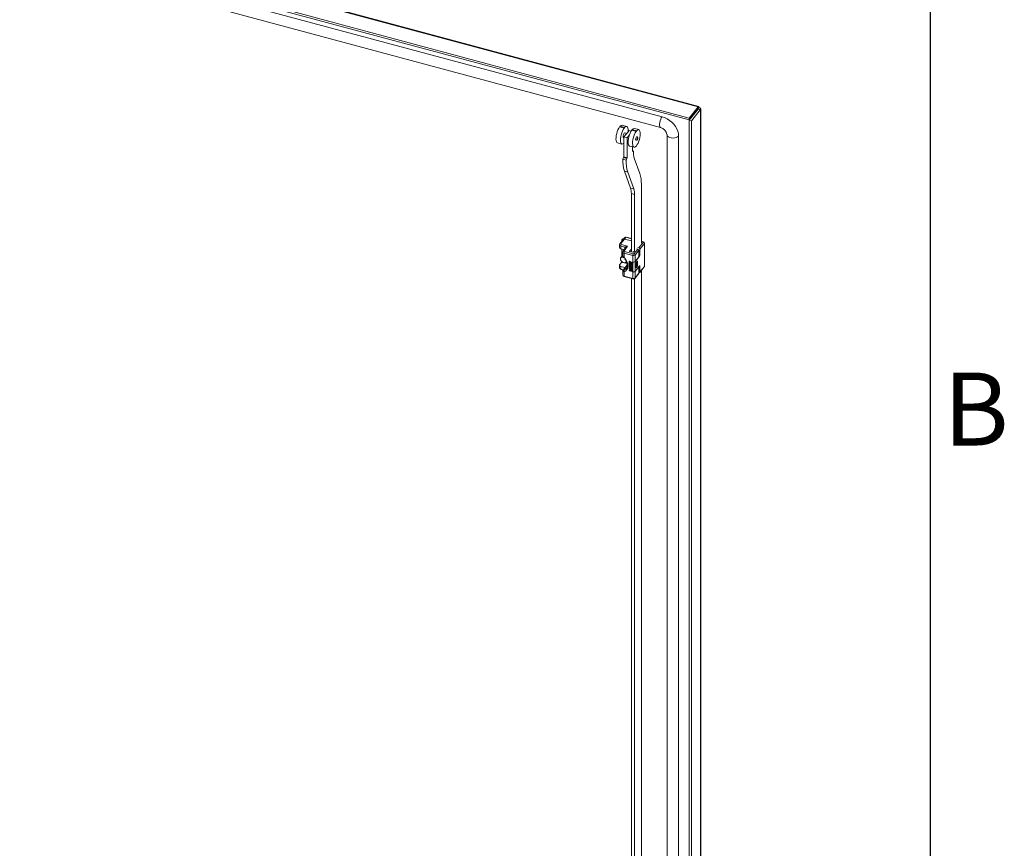
# Model space of a CAD drawing. Units: millimetres. Extents: x 63 to 8538, y 73 to 6060.
# Drawn here: x 7839 to 8379, y 4586 to 5040 of the extents above; entities that cross this region are included whole.
import ezdxf
from ezdxf.enums import TextEntityAlignment as Align

# ---------------------------------------------------------------- set-up
doc = ezdxf.new("R2010")
doc.units = ezdxf.units.MM
doc.header["$LTSCALE"] = 5
doc.layers.add('Title Block', color=7, linetype='Continuous')
doc.styles.add('ISO Proportional', font='ARIALN.TTF', dxfattribs={"width": 0.8})

# ---------------------------------------------------------------- blocks, each defined once
blk = doc.blocks.new('ISO A1 title block')
at = {"layer": 'Title Block'}
blk.add_line((820, 20), (820, 574), dxfattribs=at)
at = {"layer": 'Title Block', "style": 'ISO Proportional'}
blk.add_text('B', height=4, dxfattribs=at).set_placement((822.5, 470.125), align=Align.MIDDLE)
at = {"layer": 'Title Block', "style": 'ISO Proportional', "flags": 8}
for tag, p in [('FILENAME', (747, 43)), ('DATE', (772, 43)), ('SCALE', (802, 43)), ('EDITION', (787, 23)), ('SHEET', (802, 23))]:
    blk.add_attdef(tag, text='', height=2.5, dxfattribs=at).set_placement(p, align=Align.MIDDLE_LEFT)
blk.add_attdef('DRAWING_NUMBER', text='', height=3, dxfattribs=at).set_placement((755, 25), align=Align.MIDDLE)

msp = doc.modelspace()

# ---------------------------------------------------------------- linework, layer by layer
at = {"color": 8, "linetype": 'Continuous', "lineweight": 18, "ltscale": 20}
for p, q in [((8211.14, 4992.25), (7742.36, 5118.44)), ((8210.99, 4990.97), (8210.99, 4990.87)), ((8174.56, 4920), (8171.56, 4920.81)), ((8171.02, 4914.55), (8171.02, 4915.31)), ((8180.92, 4918.29), (8180.04, 4918.53)), ((8173.62, 4913.16), (8173.62, 4913.06)), ((8178.73, 4911.45), (8179.3, 4911.3)), ((8179.01, 4910.41), (8178.73, 4910.48)), ((8169.27, 4907.17), (8170.03, 4906.97)), ((8172.29, 4905.49), (8170.23, 4902.95)), ((8170.66, 4906.8), (8172.22, 4906.38)), ((8171.66, 4907.01), (8172.07, 4906.9)), ((8179.3, 4904.9), (8178.93, 4905)), ((8168.78, 4903.4), (8170.18, 4903.02)), ((8171.02, 4904.05), (8171.02, 4904.16))]:
    msp.add_line(p, q, dxfattribs=at)
at = {"color": 7, "linetype": 'Continuous', "lineweight": 18, "ltscale": 20}
for p, q in [((8211.46, 4992.54), (7742.81, 5118.7)), ((7732.34, 5112.66), (8206.24, 4985.09)), ((7733.63, 5113.4), (8206.24, 4986.18)), ((8191.39, 4986.89), (7756.36, 5104)), ((7755.5, 5098.06), (8190.52, 4980.95)), ((8211.14, 4992.25), (8206.24, 4986.18)), ((8211.14, 4991.16), (8206.24, 4985.09)), ((8206.29, 4985.04), (8211.19, 4991.11)), ((8207.49, 4984.72), (8212.4, 4990.78)), ((8211.14, 4991.16), (8211.14, 4992.25)), ((8211.56, 4991.83), (8211.17, 4991.35)), ((8211.19, 4991.11), (8212.4, 4990.78)), ((8212.4, 3896.15), (8212.4, 4990.78)), ((8212.56, 3896.57), (8212.56, 4991.21)), ((8206.24, 4985.09), (8206.24, 4986.18)), ((8168.12, 4981.3), (8170.54, 4980.65)), ((8170.82, 4981), (8168.4, 4981.65)), ((8171.98, 4981.58), (8169.56, 4982.23)), ((8177.47, 4979.21), (8175.05, 4979.86)), ((8178.63, 4979.79), (8176.21, 4980.44)), ((8206.29, 4985.04), (8207.49, 4984.72)), ((8206.29, 4985.04), (8206.29, 3890.41)), ((8207.49, 4984.72), (8207.49, 3890.08)), ((8170.33, 4975.47), (8170.48, 4975.43)), ((8171.89, 4977.52), (8170.48, 4975.77)), ((8170.48, 4975.77), (8172.29, 4975.29)), ((8170.48, 4975.77), (8170.48, 4964.89)), ((8172.08, 4977.76), (8171.03, 4978.04)), ((8173.3, 4979.26), (8171.89, 4977.52)), ((8172.29, 4975.29), (8173.43, 4976.69)), ((8172.29, 4975.29), (8172.29, 4964.4)), ((8172.76, 4978.6), (8172.79, 4979.34)), ((8172.79, 4979.34), (8172.78, 4979.35)), ((8174.41, 4978.96), (8173.3, 4979.26)), ((8174.77, 4979.52), (8177.19, 4978.87)), ((8179.44, 4977.55), (8179.43, 4977.56)), ((8194.1, 4977.1), (8194.1, 3918.32)), ((8200.45, 3917.51), (8200.45, 4976.29)), ((8166.96, 4972.58), (8169.38, 4971.93)), ((8173.61, 4970.79), (8176.03, 4970.14)), ((8175.11, 4970.38), (8175.11, 4967.89)), ((8170.2, 4964.54), (8169.92, 4963.64)), ((8169.92, 4963.64), (8171.73, 4963.15)), ((8170.48, 4964.89), (8170.2, 4964.54)), ((8170.2, 4964.54), (8172.01, 4964.05)), ((8170.48, 4964.89), (8172.29, 4964.4)), ((8172.01, 4964.05), (8171.73, 4963.15)), ((8172.29, 4964.4), (8172.01, 4964.05)), ((8175.11, 4968.32), (8175.4, 4968.24)), ((8175.4, 4968.24), (8175.11, 4967.89)), ((8175.68, 4968.06), (8175.4, 4968.24)), ((8179.21, 4955.71), (8176.09, 4964.23)), ((8170.74, 4957.01), (8172.55, 4956.52)), ((8170.74, 4957.01), (8174.13, 4947.76)), ((8172.55, 4956.52), (8175.94, 4947.28)), ((8174.13, 4947.76), (8175.94, 4947.28)), ((8180.04, 4917.51), (8180.04, 4949.82)), ((8176.37, 4944.23), (8174.56, 4944.71)), ((8174.56, 4944.71), (8174.56, 4912.78)), ((8176.37, 4944.23), (8176.37, 4912.97)), ((8171.04, 4920.68), (8170.25, 4919.71)), ((8171.56, 4920.81), (8170.77, 4919.83)), ((8174.56, 4920.15), (8171.73, 4920.91)), ((8168.01, 4916.61), (8168.01, 4915.25)), ((8170.25, 4919.71), (8168.22, 4917.2)), ((8170.77, 4919.83), (8168.74, 4917.32)), ((8171.02, 4915.31), (8168.78, 4915.92)), ((8168.78, 4915.92), (8168.78, 4914.56)), ((8169.06, 4916.81), (8172.51, 4915.88)), ((8169.4, 4919.45), (8169.4, 4918.65)), ((8171.51, 4915.16), (8170.02, 4913.32)), ((8172.51, 4915.88), (8170.54, 4913.44)), ((8174.56, 4918.81), (8170.77, 4919.83)), ((8178.18, 4915.21), (8178.69, 4915.07)), ((8178.69, 4915.07), (8181.09, 4918.03)), ((8181.69, 4917.33), (8179.3, 4914.36)), ((8181.1, 4918.39), (8180.04, 4918.67)), ((8181.69, 4904.8), (8181.69, 4917.33)), ((8181.78, 4905.05), (8181.78, 4917.57)), ((8168.78, 4914.56), (8170.62, 4914.06)), ((8169.81, 4911.01), (8168.79, 4909.75)), ((8169.4, 4914.39), (8169.4, 4910.51)), ((8169.41, 4910.51), (8169.41, 4914.39)), ((8169.81, 4912.73), (8169.81, 4910.69)), ((8175.29, 4910.77), (8170.58, 4912.04)), ((8170.58, 4912.04), (8170.58, 4909.65)), ((8170.86, 4912.93), (8175.57, 4911.66)), ((8174.56, 4914.32), (8173.62, 4913.16)), ((8173.72, 4913.01), (8175.35, 4912.57)), ((8175.29, 4907.23), (8175.29, 4910.77)), ((8175.62, 4912.63), (8175.98, 4913.07)), ((8176.01, 4911.75), (8178.13, 4914.37)), ((8179.01, 4910.41), (8176.59, 4907.41)), ((8178.73, 4913.66), (8176.62, 4911.05)), ((8176.62, 4911.05), (8176.62, 4907.51)), ((8176.62, 4907.51), (8178.73, 4910.12)), ((8177.61, 4914.51), (8178.13, 4914.37)), ((8178.73, 4913.66), (8178.73, 4910.12)), ((8179.3, 4914.36), (8179.3, 4911.3)), ((8168.01, 4905.45), (8168.01, 4904.09)), ((8168.14, 4905.78), (8169.27, 4907.17)), ((8171.02, 4904.16), (8168.78, 4904.76)), ((8168.78, 4904.76), (8168.78, 4903.4)), ((8172.3, 4905.63), (8170.02, 4902.81)), ((8173.48, 4907.72), (8173.42, 4907.65)), ((8173.42, 4907.65), (8174.93, 4906.88)), ((8173.42, 4906.63), (8173.42, 4907.65)), ((8173.61, 4906.53), (8173.42, 4906.63)), ((8173.48, 4906.47), (8173.42, 4906.4)), ((8173.42, 4906.23), (8173.42, 4906.4)), ((8173.42, 4906.4), (8174.93, 4905.63)), ((8174.61, 4905.62), (8173.42, 4906.23)), ((8173.48, 4905.9), (8173.42, 4905.83)), ((8173.42, 4905.83), (8174.61, 4905.62)), ((8173.42, 4905.61), (8173.42, 4905.83)), ((8174.61, 4904.6), (8173.42, 4905.61)), ((8173.42, 4905.21), (8173.48, 4905.28)), ((8173.42, 4905.21), (8173.42, 4905.04)), ((8173.42, 4905.21), (8174.61, 4904.6)), ((8174.93, 4904.27), (8173.42, 4905.04)), ((8173.48, 4904.88), (8173.42, 4904.81)), ((8173.42, 4904.64), (8173.42, 4904.81)), ((8173.42, 4904.81), (8174.93, 4904.04)), ((8173.94, 4904.38), (8173.42, 4904.64)), ((8173.48, 4907.72), (8174.99, 4906.95)), ((8173.48, 4906.47), (8174.99, 4905.7)), ((8173.48, 4905.9), (8174.37, 4905.74)), ((8173.48, 4905.28), (8174.32, 4904.85)), ((8173.48, 4904.88), (8174.99, 4904.11)), ((8174.93, 4905.37), (8173.58, 4905.64)), ((8173.58, 4905.64), (8174.93, 4904.52)), ((8173.61, 4907.38), (8174.13, 4907.12)), ((8173.61, 4907.38), (8173.61, 4906.53)), ((8173.67, 4906.6), (8173.61, 4906.53)), ((8173.67, 4907.35), (8173.67, 4906.6)), ((8173.77, 4905.6), (8174.99, 4904.59)), ((8173.94, 4904.38), (8174.16, 4904.07)), ((8174.13, 4907.12), (8174.13, 4906.38)), ((8174.13, 4906.38), (8174.32, 4906.28)), ((8174.32, 4907.02), (8174.74, 4906.8)), ((8174.32, 4906.28), (8174.32, 4907.02)), ((8174.38, 4906.35), (8174.32, 4906.28)), ((8174.38, 4906.99), (8174.38, 4906.35)), ((8174.74, 4906.8), (8174.74, 4905.95)), ((8174.74, 4905.95), (8174.93, 4905.86)), ((8174.99, 4906.95), (8174.93, 4906.88)), ((8174.93, 4906.88), (8174.93, 4905.86)), ((8174.99, 4905.93), (8174.93, 4905.86)), ((8174.99, 4905.7), (8174.93, 4905.63)), ((8174.93, 4905.63), (8174.93, 4905.37)), ((8174.99, 4905.44), (8174.93, 4905.37)), ((8174.99, 4904.59), (8174.93, 4904.52)), ((8174.93, 4904.52), (8174.93, 4904.27)), ((8174.99, 4904.34), (8174.93, 4904.27)), ((8174.99, 4906.95), (8174.99, 4905.93)), ((8174.99, 4905.7), (8174.99, 4905.44)), ((8174.99, 4904.59), (8174.99, 4904.34)), ((8175.29, 4901.79), (8175.29, 4907.23)), ((8175.34, 4907.22), (8175.29, 4907.16)), ((8175.29, 4907.16), (8175.35, 4907.14)), ((8175.29, 4901.85), (8175.29, 4907.16)), ((8175.35, 4901.84), (8175.35, 4907.14)), ((8176.59, 4907.41), (8176.59, 4902.1)), ((8176.59, 4902.1), (8179.01, 4905.1)), ((8178.73, 4904.68), (8176.62, 4902.06)), ((8177.18, 4906.84), (8177.94, 4907.79)), ((8177.18, 4904.12), (8177.18, 4906.84)), ((8177.24, 4906.78), (8177.18, 4906.79)), ((8177.94, 4905.06), (8177.18, 4904.12)), ((8177.18, 4904.34), (8177.24, 4904.33)), ((8177.24, 4906.78), (8177.52, 4907.13)), ((8177.24, 4904.33), (8177.24, 4906.78)), ((8177.24, 4904.33), (8177.52, 4904.68)), ((8177.52, 4907.13), (8177.47, 4907.2)), ((8177.52, 4907.13), (8177.52, 4904.68)), ((8177.52, 4905.18), (8177.94, 4905.06)), ((8177.94, 4907.79), (8177.94, 4905.06)), ((8178.69, 4904.69), (8178.73, 4904.68)), ((8178.73, 4904.68), (8178.73, 4901.14)), ((8179.21, 4901.58), (8181.6, 4904.55)), ((8179.3, 4904.9), (8179.3, 4901.84)), ((8179.3, 4901.84), (8181.69, 4904.8)), ((8168.89, 4903.1), (8170.01, 4902.8)), ((8169.81, 4902.26), (8169.81, 4900.21)), ((8170.58, 4901.9), (8170.58, 4899.52)), ((8170.58, 4899.52), (8175.29, 4898.25)), ((8170.69, 4899.22), (8175.4, 4897.95)), ((8171.09, 4904.13), (8171.02, 4904.16)), ((8173.48, 4904.09), (8173.42, 4904.02)), ((8174.16, 4904.07), (8173.42, 4904.02)), ((8173.42, 4904.02), (8173.42, 4903.79)), ((8173.42, 4903.79), (8174.32, 4903.84)), ((8173.48, 4903.63), (8173.42, 4903.56)), ((8173.42, 4903.39), (8173.42, 4903.56)), ((8173.42, 4903.56), (8174.93, 4902.34)), ((8173.81, 4903.08), (8173.42, 4903.39)), ((8173.48, 4902.67), (8173.42, 4902.6)), ((8173.42, 4902.6), (8173.81, 4902.52)), ((8173.42, 4902.43), (8173.42, 4902.6)), ((8174.93, 4902.11), (8173.42, 4902.43)), ((8173.48, 4904.09), (8174.11, 4904.13)), ((8173.48, 4903.63), (8174.99, 4902.41)), ((8173.48, 4902.67), (8173.81, 4902.6)), ((8173.81, 4902.52), (8173.81, 4903.08)), ((8173.94, 4902.99), (8174.8, 4902.29)), ((8173.94, 4902.48), (8173.94, 4902.99)), ((8173.94, 4902.48), (8173.99, 4902.55)), ((8174.8, 4902.29), (8173.94, 4902.48)), ((8173.99, 4902.55), (8173.99, 4902.94)), ((8174.66, 4902.4), (8173.99, 4902.55)), ((8174.93, 4903.87), (8174.19, 4904.25)), ((8174.19, 4904.25), (8174.93, 4903.25)), ((8174.32, 4903.84), (8174.93, 4903.02)), ((8174.37, 4904.16), (8174.99, 4903.32)), ((8174.99, 4904.11), (8174.93, 4904.04)), ((8174.93, 4904.04), (8174.93, 4903.87)), ((8174.99, 4903.94), (8174.93, 4903.87)), ((8174.99, 4903.32), (8174.93, 4903.25)), ((8174.93, 4903.02), (8174.93, 4903.25)), ((8174.99, 4903.09), (8174.93, 4903.02)), ((8174.93, 4902.34), (8174.99, 4902.41)), ((8174.93, 4902.34), (8174.93, 4902.11)), ((8174.99, 4902.18), (8174.93, 4902.11)), ((8174.99, 4904.11), (8174.99, 4903.94)), ((8174.99, 4903.32), (8174.99, 4903.09)), ((8174.99, 4902.41), (8174.99, 4902.18)), ((8175.29, 4901.85), (8175.35, 4901.84)), ((8175.34, 4901.84), (8175.29, 4901.79)), ((8175.29, 4898.25), (8175.29, 4901.79)), ((8176.53, 4898.27), (8178.65, 4900.89)), ((8176.62, 4902.06), (8176.62, 4898.53)), ((8176.62, 4898.53), (8178.73, 4901.14)), ((8180.04, 4563.68), (8180.04, 4902.61)), ((8174.56, 4898.18), (8174.56, 4558.95)), ((8175.4, 4897.96), (8175.71, 4897.91)), ((8176.37, 4898.13), (8176.37, 4559.13))]:
    msp.add_line(p, q, dxfattribs=at)
at = {"color": 7, "linetype": 'Continuous', "lineweight": 18, "ltscale": 20, "flags": 128}
for points in [[(8211.19, 4991.11), (8211.22, 4991.13), (8211.2, 4991.14), (8211.13, 4991.15)], [(8211.56, 4991.83), (8211.58, 4992.28), (8211.5, 4992.52), (8211.35, 4992.51), (8211.14, 4992.25)], [(8211.14, 4991.33), (8211.15, 4991.38), (8211.15, 4991.38)], [(8212.4, 4990.78), (8212.56, 4991.09), (8212.45, 4991.41), (8212.1, 4991.67), (8211.56, 4991.83)], [(8200.45, 4976.29), (8200.34, 4977.59), (8200.01, 4978.93), (8199.46, 4980.26), (8198.72, 4981.55), (8197.8, 4982.78), (8196.72, 4983.9), (8195.5, 4984.89), (8194.19, 4985.74), (8192.81, 4986.41), (8191.39, 4986.89)], [(8168.12, 4981.3), (8167.66, 4980.58), (8167.24, 4979.7), (8166.86, 4978.71), (8166.54, 4977.65), (8166.32, 4976.58), (8166.18, 4975.56), (8166.15, 4974.62), (8166.22, 4973.82), (8166.39, 4973.19), (8166.65, 4972.77), (8166.96, 4972.58)], [(8170.54, 4980.65), (8170.08, 4979.93), (8169.65, 4979.05), (8169.27, 4978.06), (8168.96, 4977), (8168.73, 4975.93), (8168.6, 4974.91), (8168.57, 4973.97), (8168.64, 4973.17), (8168.81, 4972.54), (8169.07, 4972.12), (8169.41, 4971.92), (8169.81, 4971.96), (8170.25, 4972.23), (8170.48, 4972.44)], [(8170.54, 4980.65), (8170.55, 4980.57), (8170.58, 4980.52), (8170.63, 4980.52), (8170.68, 4980.57), (8170.73, 4980.65), (8170.78, 4980.76), (8170.81, 4980.89), (8170.82, 4981)], [(8172.79, 4979.4), (8172.75, 4980.11), (8172.64, 4980.7), (8172.46, 4981.16), (8172.22, 4981.46), (8171.92, 4981.6), (8171.58, 4981.56), (8171.21, 4981.36), (8170.82, 4981)], [(8171.03, 4978.04), (8170.9, 4978.03), (8170.68, 4977.84), (8170.47, 4977.49), (8170.28, 4977.03), (8170.16, 4976.53), (8170.12, 4976.06)], [(8170.12, 4976.06), (8170.16, 4975.69), (8170.28, 4975.49), (8170.33, 4975.47)], [(8172.79, 4979.4), (8172.79, 4979.39), (8172.78, 4979.38), (8172.78, 4979.37), (8172.78, 4979.35), (8172.78, 4979.34), (8172.78, 4979.34), (8172.79, 4979.34), (8172.79, 4979.34)], [(8174.77, 4979.52), (8174.31, 4978.79), (8173.88, 4977.91), (8173.5, 4976.92), (8173.19, 4975.86), (8172.96, 4974.79), (8172.83, 4973.77), (8172.8, 4972.83), (8172.87, 4972.03), (8173.04, 4971.4), (8173.3, 4970.98), (8173.61, 4970.79)], [(8177.19, 4978.87), (8176.73, 4978.14), (8176.3, 4977.26), (8175.92, 4976.27), (8175.61, 4975.21), (8175.38, 4974.14), (8175.25, 4973.12), (8175.22, 4972.18), (8175.29, 4971.38), (8175.46, 4970.75), (8175.72, 4970.33), (8176.06, 4970.13), (8176.46, 4970.17), (8176.9, 4970.44), (8177.36, 4970.93), (8177.83, 4971.62), (8178.26, 4972.47), (8178.66, 4973.44), (8178.98, 4974.48), (8179.23, 4975.55), (8179.39, 4976.59), (8179.44, 4977.55)], [(8177.59, 4975.93), (8177.49, 4975.92), (8177.33, 4975.78), (8177.17, 4975.52), (8177.03, 4975.17), (8176.94, 4974.8), (8176.9, 4974.44)], [(8176.9, 4974.44), (8176.94, 4974.17), (8177.03, 4974.02), (8177.07, 4974)], [(8177.07, 4974), (8177.31, 4973.98), (8177.52, 4974.03), (8177.79, 4974.22), (8177.92, 4974.41), (8178.01, 4974.6), (8178.07, 4974.8), (8178.1, 4975.07), (8178.08, 4975.28), (8178.01, 4975.53), (8177.85, 4975.77), (8177.73, 4975.87), (8177.59, 4975.93)], [(8177.19, 4978.87), (8177.2, 4978.78), (8177.23, 4978.73), (8177.27, 4978.73), (8177.33, 4978.78), (8177.38, 4978.86), (8177.43, 4978.97), (8177.46, 4979.1), (8177.47, 4979.21)], [(8179.44, 4977.61), (8179.4, 4978.32), (8179.29, 4978.91), (8179.11, 4979.37), (8178.87, 4979.67), (8178.57, 4979.81), (8178.23, 4979.77), (8177.86, 4979.57), (8177.47, 4979.21)], [(8177.79, 4974.63), (8177.8, 4974.54), (8177.83, 4974.49), (8177.88, 4974.49), (8177.93, 4974.53), (8177.99, 4974.62), (8178.03, 4974.73), (8178.06, 4974.86), (8178.07, 4974.98), (8178.06, 4975.07), (8178.03, 4975.12), (8177.99, 4975.12), (8177.93, 4975.08), (8177.88, 4974.99), (8177.83, 4974.87), (8177.8, 4974.75), (8177.79, 4974.63)], [(8179.44, 4977.61), (8179.43, 4977.6), (8179.43, 4977.59), (8179.43, 4977.58), (8179.43, 4977.56), (8179.43, 4977.56), (8179.43, 4977.55), (8179.43, 4977.55), (8179.44, 4977.55)], [(8168.74, 4917.32), (8168.68, 4917.17), (8168.72, 4917.03), (8168.85, 4916.9), (8169.06, 4916.81)], [(8169.75, 4919.08), (8169.6, 4919.15), (8169.45, 4919.3), (8169.4, 4919.47), (8169.47, 4919.64), (8169.65, 4919.78), (8169.9, 4919.87), (8170.2, 4919.89), (8170.39, 4919.87)], [(8170.3, 4919.77), (8170.19, 4919.78), (8169.97, 4919.76), (8169.78, 4919.69), (8169.65, 4919.59), (8169.6, 4919.46), (8169.63, 4919.34), (8169.75, 4919.23), (8169.83, 4919.19)], [(8172.51, 4915.88), (8171.64, 4915.77), (8171.25, 4915.61), (8171.08, 4915.46), (8171.03, 4915.39), (8171.02, 4915.31)], [(8181.09, 4918.03), (8181.12, 4918.1), (8181.1, 4918.18), (8181.03, 4918.24), (8180.92, 4918.29)], [(8170.07, 4909.95), (8169.67, 4909.96), (8169.15, 4909.81), (8168.79, 4909.47), (8168.62, 4908.99), (8168.68, 4908.43), (8168.95, 4907.86), (8169.4, 4907.37), (8169.97, 4907.02), (8170.58, 4906.85), (8171.15, 4906.9), (8171.6, 4907.15), (8171.85, 4907.5)], [(8169.85, 4910.48), (8169.82, 4910.54), (8169.81, 4910.69)], [(8170.54, 4913.44), (8170.47, 4913.29), (8170.51, 4913.15), (8170.65, 4913.02), (8170.86, 4912.93)], [(8173.72, 4913.01), (8173.68, 4913.02), (8173.66, 4913.04), (8173.63, 4913.05), (8173.62, 4913.07), (8173.61, 4913.1), (8173.6, 4913.12), (8173.61, 4913.14), (8173.62, 4913.16)], [(8168.78, 4904.76), (8168.56, 4904.83), (8168.36, 4904.93), (8168.21, 4905.06), (8168.09, 4905.19), (8168.03, 4905.34), (8168.01, 4905.49), (8168.05, 4905.64), (8168.14, 4905.78)], [(8171.9, 4907.24), (8171.73, 4907.07), (8171.25, 4906.83), (8170.66, 4906.8), (8170.03, 4906.97), (8169.44, 4907.32), (8168.96, 4907.82), (8168.64, 4908.39), (8168.53, 4908.98)], [(8170.58, 4909.65), (8171.47, 4908.64), (8172.13, 4907.52), (8172.55, 4906.35), (8172.69, 4905.21), (8172.55, 4904.14), (8172.13, 4903.2), (8171.47, 4902.44), (8170.58, 4901.9)], [(8171.07, 4908.77), (8171.38, 4908.35), (8171.73, 4907.76), (8172.01, 4907.11), (8172.21, 4906.44), (8172.3, 4905.77), (8172.28, 4905.11), (8172.13, 4904.48), (8171.85, 4903.9), (8171.67, 4903.69)], [(8179.01, 4905.1), (8179.07, 4905.16), (8179.12, 4905.19), (8179.17, 4905.2), (8179.21, 4905.18), (8179.25, 4905.15), (8179.27, 4905.08), (8179.29, 4905), (8179.3, 4904.9)], [(8169.82, 4902.34), (8169.81, 4902.29), (8169.81, 4902.26)], [(8170.49, 4902.78), (8170.31, 4902.72), (8170.2, 4902.74), (8170.17, 4902.77), (8170.17, 4902.82), (8170.19, 4902.88), (8170.23, 4902.95)]]:
    msp.add_lwpolyline(points, dxfattribs=at)
at = {"color": 8, "linetype": 'Continuous', "lineweight": 18, "ltscale": 20, "flags": 128}
for points in [[(8191.39, 4986.89), (8190.99, 4986.29), (8190.63, 4985.52), (8190.32, 4984.63), (8190.11, 4983.71), (8190, 4982.83), (8190, 4982.06), (8190.11, 4981.45), (8190.32, 4981.07), (8190.52, 4980.95)], [(8200.45, 4976.29), (8199.93, 4975.83), (8199.21, 4975.47), (8198.35, 4975.25), (8197.41, 4975.18), (8196.47, 4975.26), (8195.61, 4975.49), (8194.9, 4975.85), (8194.39, 4976.31), (8194.13, 4976.84), (8194.1, 4977.08)], [(8171.56, 4920.81), (8171.61, 4920.87), (8171.67, 4920.9), (8171.72, 4920.91), (8171.73, 4920.91)], [(8181.1, 4918.39), (8181.08, 4918.39), (8181.03, 4918.38), (8180.98, 4918.35), (8180.92, 4918.29)], [(8170.4, 4909.53), (8170.4, 4909.52), (8170.46, 4909.55), (8170.58, 4909.65)], [(8168.78, 4903.4), (8168.79, 4903.3), (8168.8, 4903.21), (8168.83, 4903.15), (8168.87, 4903.11), (8168.89, 4903.1)], [(8169.81, 4902.26), (8169.82, 4902.16), (8169.9, 4902.06), (8170.17, 4901.92), (8170.58, 4901.9)], [(8170.23, 4902.95), (8170.11, 4902.89), (8170.03, 4902.82)], [(8170.49, 4902.78), (8171.28, 4903.26), (8171.69, 4903.67)], [(8170.58, 4899.52), (8170.58, 4899.42), (8170.6, 4899.33), (8170.62, 4899.27), (8170.66, 4899.23), (8170.69, 4899.22)], [(8175.4, 4897.95), (8175.37, 4897.96), (8175.34, 4898), (8175.31, 4898.07), (8175.3, 4898.15), (8175.29, 4898.25)]]:
    msp.add_lwpolyline(points, dxfattribs=at)
at = {"color": 7, "linetype": 'Continuous', "lineweight": 18, "ltscale": 400}
for centre, radius, start, end in [((8167.56, 4981.68), 0.85, 330.3162, 358.232), ((8169.43, 4981.05), 1.2, 83.7609, 149.4274), ((8174.2, 4979.89), 0.85, 330.3162, 358.232), ((8176.08, 4979.26), 1.2, 83.7609, 149.4274), ((8189.46, 4976.38), 4.69, 8.8239, 76.917), ((8188.64, 4962.58), 18.75, 176.7676, 197.2898), ((8185.93, 4967.22), 10.28, 175.3007, 196.8971), ((8190.45, 4962.09), 18.75, 176.7676, 197.2898), ((8162.36, 4950.34), 17.69, 358.2938, 17.6719), ((8165.41, 4944.99), 9.15, 358.2938, 17.6719), ((8167.23, 4944.5), 9.15, 358.2938, 17.6719), ((8171.52, 4920.35), 0.586, 69.3342, 146.2918), ((8168.87, 4915.43), 0.877, 191.5192, 264.1175), ((8168.69, 4916.7), 0.67, 133.4433, 187.6903), ((8170.39, 4915.9), 1.61, 145.5535, 179.431), ((8170.61, 4919.38), 0.482, 70.0067, 137.1899), ((8180.98, 4917.6), 0.793, 358.1546, 81.6925), ((8180.89, 4917.25), 0.803, 5.1151, 75.9189), ((8169.76, 4908.98), 1.23, 81.0196, 179.9568), ((8170.49, 4912.82), 0.67, 133.4433, 187.6903), ((8171.33, 4910.68), 1.49, 187.7901, 231.3831), ((8172.18, 4912.02), 1.61, 145.5535, 179.431), ((8176.9, 4910.75), 1.61, 145.5535, 179.431), ((8175.71, 4912.07), 1.37, 252.1018, 311.6304), ((8175.43, 4912.83), 0.274, 252.1018, 311.6304), ((8175.71, 4912.09), 0.456, 252.1021, 311.6302), ((8175.82, 4910.98), 0.803, 5.1151, 75.9189), ((8177.93, 4913.59), 0.803, 5.1151, 75.9189), ((8178.5, 4914.29), 0.803, 5.1151, 75.9189), ((8177.69, 4911.31), 1.61, 325.5535, 359.431), ((8168.73, 4907.56), 0.663, 324.0248, 343.9809), ((8175.71, 4908.53), 1.37, 252.1018, 311.6304), ((8175.74, 4908.36), 1.28, 252.1018, 311.6304), ((8181.19, 4904.98), 0.586, 313.9146, 6.9808), ((8181.29, 4904.8), 0.401, 321.8238, 1.2367), ((8181.4, 4905.05), 0.379, 318.8317, 359.152), ((8169.04, 4904.1), 1.01, 180.6539, 262.0069), ((8170.57, 4902.31), 0.748, 136.5552, 177.3952), ((8170.83, 4900.22), 1.01, 180.6539, 262.0069), ((8171.19, 4902.4), 0.797, 152.0343, 219.333), ((8175.71, 4903.09), 1.37, 252.1018, 311.6304), ((8175.74, 4903.05), 1.28, 252.1018, 311.6304), ((8178.33, 4901.13), 0.401, 321.8238, 1.2367), ((8178.87, 4901.85), 0.426, 251.2094, 358.3629), ((8175.71, 4899.55), 1.37, 252.1018, 311.6304), ((8175.78, 4898.84), 0.933, 265.6885, 322.7673)]:
    msp.add_arc(centre, radius, start, end, dxfattribs=at)
at = {"color": 8, "linetype": 'Continuous', "lineweight": 18, "ltscale": 400}
for centre, radius, start, end in [((8171.39, 4920.36), 0.482, 70.0067, 137.1899), ((8168.87, 4916.79), 0.879, 191.7825, 264.079), ((8168.58, 4916.87), 0.482, 70.0087, 137.1595), ((8170.98, 4914.89), 0.422, 8.9125, 85.1969), ((8173.3, 4913.74), 2.28, 110.2199, 141.5879), ((8181.41, 4917.57), 0.379, 318.8238, 359.3613), ((8170.67, 4912.91), 0.879, 191.7825, 264.079), ((8171.24, 4910.98), 1.48, 199.747, 243.4395), ((8170.37, 4912.99), 0.482, 70.0087, 137.1595), ((8168.87, 4904.27), 0.877, 191.5192, 264.1175), ((8170.67, 4900.39), 0.877, 191.5192, 264.1175), ((8176.22, 4898.52), 0.401, 321.8597, 1.236)]:
    msp.add_arc(centre, radius, start, end, dxfattribs=at)

# ---------------------------------------------------------------- block references
at = {"layer": 'Title Block', "xscale": 10, "yscale": 10, "zscale": 10}
msp.add_blockref('ISO A1 title block', (138.46, 120.21), dxfattribs=at)

doc.saveas('drawing.dxf')
